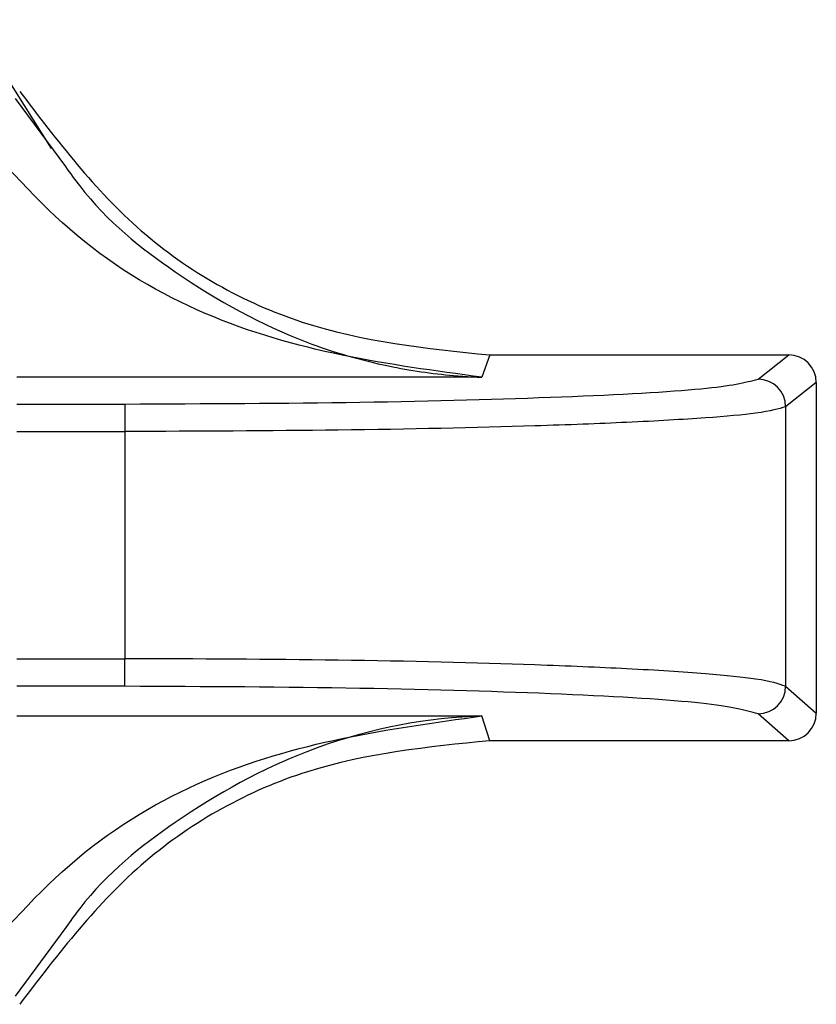
# Model space of a CAD drawing. Units: inches. Extents: x 0.4 to 16.6, y 0.2 to 10.8.
# Drawn here: x 2.5 to 2.5, y 7.1 to 7.1 of the extents above; entities that cross this region are included whole.
import ezdxf

# ---------------------------------------------------------------- set-up
doc = ezdxf.new("R2010")
doc.units = ezdxf.units.IN
doc.header["$MEASUREMENT"] = 0

msp = doc.modelspace()

# ---------------------------------------------------------------- linework, layer by layer
at = {"color": 7, "linetype": 'Continuous', "lineweight": 25}
for p, q in [((2.503371729617238, 7.14241972855888), (2.501926737891024, 7.144719598703573)), ((2.50272371993628, 7.143314579235454), (2.50362074990612, 7.142096913446105)), ((2.511196362221728, 7.138733488987765), (2.51105732138021, 7.13833485917234)), ((2.511196362221728, 7.138733488987747), (2.516536315731571, 7.138733487848659)), ((2.515988320437609, 7.138300554358076), (2.516536315731571, 7.138733487848659)), ((2.51105732138021, 7.13833485917234), (2.502756336553333, 7.138334861046049)), ((2.517027991980457, 7.138242018696395), (2.516479771875418, 7.137808907598012)), ((2.517027991980457, 7.138242018696395), (2.517027990720452, 7.132335210560405)), ((2.502756334546064, 7.137856438967773), (2.504684934855649, 7.137856438293677)), ((2.504684927491849, 7.137856438293682), (2.50468492706705, 7.137365844236855)), ((2.516479771875418, 7.137808907598012), (2.516479770810243, 7.132815541772109)), ((2.502756330646597, 7.137365844654521), (2.504684927092849, 7.137365844243113)), ((2.504684927092848, 7.137365844236858), (2.504684926211302, 7.133309135324623)), ((2.502756337381186, 7.133309135729751), (2.504684926211302, 7.133309135318353)), ((2.504684933780465, 7.132816416377205), (2.504684933885343, 7.133309135324621)), ((2.504684933780464, 7.132816416688762), (2.502756327196353, 7.132816417100166)), ((2.516479770810241, 7.132815541772114), (2.517027990720452, 7.132335210560405)), ((2.502756329602454, 7.132285835337884), (2.511057310007331, 7.13228583332981)), ((2.511196360752017, 7.131843742756999), (2.511057310007331, 7.132285833804477)), ((2.51653631426188, 7.1318437416179), (2.515988319162672, 7.132323875858043)), ((2.51653631426188, 7.1318437416179), (2.511196360752017, 7.13184374275703)), ((2.503626504830097, 7.128507535856786), (2.502723716143251, 7.127280654192459))]:
    msp.add_line(p, q, dxfattribs=at)
for centre, radius, start, end in [((2.515986945094673, 7.137807728084913), 0.0004928281922521048, 0.1371293035118004, 89.84010361080426), ((2.515986855552896, 7.132816790042319), 0.0004929163568748985, 270.1700730466928, 359.8549029805604)]:
    msp.add_arc(centre, radius, start, end, dxfattribs=at)
for centre, major_axis, ratio, start_param, end_param in [((2.516535190628817, 7.138240894278217), (0.0003791535485295761, 0.000315526431033497), 0.9976812001279373, 5.590265262811601, 7.158778725253041), ((2.516535189369312, 7.13233633518885), (0.0003791534139621078, -0.0003155265927423656), 0.9976812001255129, 5.407591888903389, 6.976105351364791)]:
    msp.add_ellipse(centre, major_axis=major_axis, ratio=ratio, start_param=start_param, end_param=end_param, dxfattribs=at)
for points, knots in [([(2.502804786075709, 7.143440258934095), (2.503474621984946, 7.142557315474235), (2.504814309340553, 7.140791408074259), (2.507824035523508, 7.139082579286253), (2.510061744004066, 7.138850940304805), (2.511196362221728, 7.138733488987731)], [0, 0, 0, 0, 0.3301824532421399, 0.6603725652091221, 1, 1, 1, 1]), ([(2.511057319645466, 7.138334859057003), (2.509390054670519, 7.138560085325623), (2.506893544190649, 7.13889733210307), (2.50376913287805, 7.140721702802005), (2.502507275698529, 7.14216481059434), (2.501882066074881, 7.14287982406367)], [0, 0, 0, 0, 0.5035749176720031, 0.7540373475475248, 1, 1, 1, 1]), ([(2.50362074990612, 7.142096913446105), (2.503704827093024, 7.141979692952694), (2.504268206586513, 7.141194228730625), (2.505732204875186, 7.140029304016643), (2.507601458358364, 7.139009421511963), (2.50928574972686, 7.138528619225331), (2.510277120976166, 7.138382725649214), (2.510832252066788, 7.138343759963624), (2.511000262349629, 7.138337115676689), (2.51105732138021, 7.138334859168546)], [0, 0, 0, 0, 0.04313520239546611, 0.2890378397762939, 0.6008523571413534, 0.788225780568119, 0.93587638616801, 0.9782225755426373, 1, 1, 1, 1]), ([(2.50468493485565, 7.137856438303329), (2.506118886204848, 7.137863022279531), (2.508987491728058, 7.137876193458952), (2.512648127696584, 7.137977803187955), (2.515289963462794, 7.138123803680455), (2.515755556072985, 7.13824164291472), (2.515988320085834, 7.13830055435884)], [0, 0, 0, 0, 0.2499228225658195, 0.4999681401952075, 0.7500187509579026, 1, 1, 1, 1]), ([(2.516479771875421, 7.137808907598011), (2.516353898347083, 7.137769448758828), (2.516133061121407, 7.137700220695638), (2.515079425772219, 7.137604765227433), (2.513746280616006, 7.137528150878691), (2.511631021153715, 7.137447866060468), (2.508605784434613, 7.137380904052082), (2.505976972626595, 7.137370806898844), (2.504684934750852, 7.137365844236861)], [0, 0, 0, 0, 0.1683888892600857, 0.2954277649159887, 0.4337677130404151, 0.5609218419552959, 0.7841969482658896, 1, 1, 1, 1]), ([(2.516479770810245, 7.132815541772116), (2.516354116923096, 7.132859465195765), (2.516133407798006, 7.132936616015565), (2.515080105459252, 7.133042851788226), (2.513746246100147, 7.133128313698543), (2.511630598993495, 7.133217668362857), (2.508605104060966, 7.133292369014642), (2.50597642830782, 7.13330361168793), (2.504684933885481, 7.133309135324623)], [0, 0, 0, 0, 0.168195128281745, 0.2954321625024137, 0.4337547716815653, 0.5609426313478704, 0.7842867679582015, 1, 1, 1, 1]), ([(2.515988318785935, 7.132323875857142), (2.515755118473297, 7.132389199253525), (2.515288635031099, 7.132519869244726), (2.512648559002086, 7.132681830693143), (2.508987714390985, 7.132794536500683), (2.506118993428834, 7.132809124312586), (2.504684933780465, 7.132816416688764)], [0, 0, 0, 0, 0.2499662395897635, 0.5000212502222213, 0.7500630561292045, 1, 1, 1, 1]), ([(2.501882051115284, 7.127719692309608), (2.502507286725055, 7.128435391564399), (2.503769201482492, 7.129879889346348), (2.506893500008851, 7.131711853857414), (2.509390032889832, 7.132056000158839), (2.511057310007332, 7.132285833804456)], [0, 0, 0, 0, 0.2459617881993676, 0.4964253562078847, 0.9999999999999999, 0.9999999999999999, 0.9999999999999999, 0.9999999999999999]), ([(2.511057310007331, 7.132285833808368), (2.511000407673529, 7.132283342476718), (2.509956863024213, 7.132237653387383), (2.508074081129504, 7.131854991794786), (2.50573275683182, 7.130573331714911), (2.504270306757824, 7.129405601425949), (2.503708702792876, 7.128622197147856), (2.503626504830097, 7.128507535856786)], [0, 0, 0, 0, 0.02176000974855558, 0.3990616943952183, 0.7114268246269768, 0.9577636045880168, 1, 1, 1, 1]), ([(2.511196360752017, 7.131843742757064), (2.51009427150615, 7.131732714468829), (2.507890090708146, 7.131510657660014), (2.504862570892453, 7.129833777647247), (2.503497503452847, 7.128044810512633), (2.502804782501929, 7.12713697623376)], [0, 0, 0, 0, 0.3299994844833921, 0.6599996595348564, 1, 1, 1, 1])]:
    msp.add_open_spline(points, degree=3, knots=knots, dxfattribs=at)

doc.saveas('drawing.dxf')
